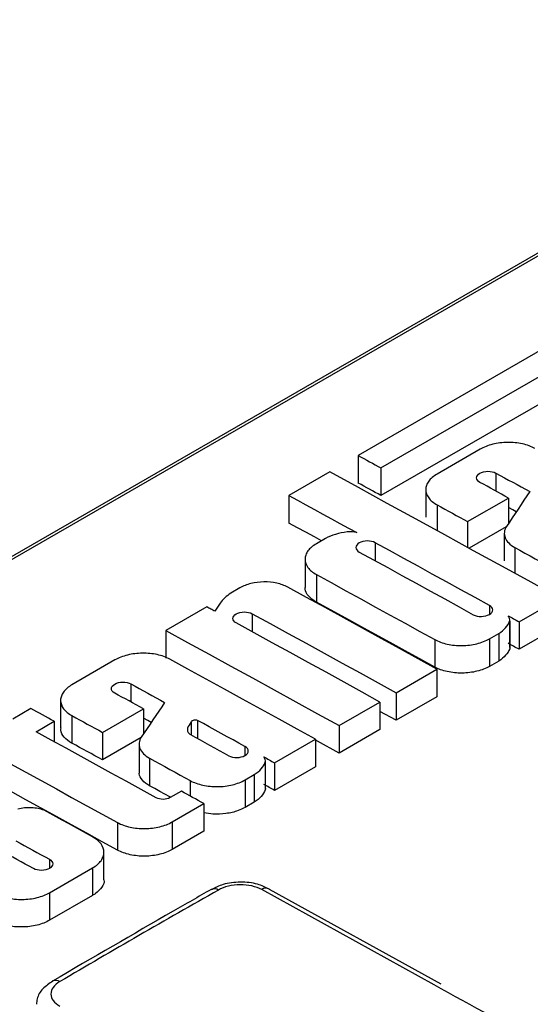
# Paper-space layout 'Лист1(2)' of a CAD drawing. Units: millimetres. Extents: x 8 to 418, y -29 to 291.
# Drawn here: x 300 to 307, y 126 to 138 of the extents above; entities that cross this region are included whole.
import ezdxf

# ---------------------------------------------------------------- set-up
doc = ezdxf.new("R2010")
doc.units = ezdxf.units.MM

psp = doc.layouts.new('Лист1(2)')

# ---------------------------------------------------------------- linework, layer by layer
at = {"color": 7, "linetype": 'Continuous', "lineweight": 25}
for p, q in [((333.598537, 150.82607), (289.980493, 125.645909)), ((307.581808, 134.517074), (304.541958, 132.762205)), ((304.839198, 132.599829), (307.879049, 134.354698)), ((307.879049, 133.995292), (304.839198, 132.240424)), ((304.541958, 132.762205), (304.541958, 132.402796)), ((306.133307, 132.844525), (305.571923, 132.520445)), ((304.171569, 132.548384), (303.638062, 132.240397)), ((304.839198, 132.599829), (304.839198, 132.240424)), ((305.42378, 132.317195), (305.42378, 131.957808)), ((303.638062, 132.240397), (303.638062, 131.880987)), ((305.970689, 131.899465), (306.504195, 132.207452)), ((306.504195, 132.207452), (306.504195, 131.877985)), ((305.970689, 131.899465), (305.970689, 131.563177)), ((306.474945, 131.831178), (305.991195, 131.551915)), ((306.448898, 131.746761), (306.448898, 131.387455)), ((304.11674, 131.680386), (303.996642, 131.611055)), ((303.848499, 131.407804), (303.848499, 131.048414)), ((303.996642, 131.208724), (303.996642, 130.84933)), ((302.998173, 131.034651), (302.880623, 130.966791)), ((306.641328, 130.5926), (307.174835, 130.900587)), ((302.567577, 130.786073), (302.03407, 130.478086)), ((306.51897, 130.599292), (306.51897, 130.239923)), ((306.521305, 130.257841), (306.521305, 130.617174)), ((306.641328, 130.5926), (306.641328, 130.233231)), ((302.03407, 130.478086), (302.03407, 130.118687)), ((307.174835, 130.541218), (306.641328, 130.233231)), ((305.540505, 130.360641), (305.540505, 130.001267)), ((306.255802, 130.370041), (306.375899, 130.439371)), ((306.255802, 130.370041), (306.255802, 130.010672)), ((306.375899, 130.439371), (306.375899, 130.080003)), ((301.368142, 130.093654), (300.806758, 129.769574)), ((306.375899, 130.080003), (306.255802, 130.010672)), ((305.036404, 129.666097), (305.569911, 129.974084)), ((305.569911, 129.974084), (305.569911, 129.614716)), ((300.658615, 129.566324), (300.658615, 129.206933)), ((305.036404, 129.666097), (305.036404, 129.306729)), ((305.569911, 129.614716), (305.036404, 129.306729)), ((300.270578, 129.460044), (300.033456, 129.323156)), ((301.205524, 129.148594), (301.739031, 129.456581)), ((301.739031, 129.456581), (301.739031, 129.127114)), ((304.29323, 129.237072), (304.826737, 129.545059)), ((304.826737, 129.545059), (304.826737, 129.18569)), ((305.036404, 129.306729), (304.826737, 129.422281)), ((300.338307, 129.156219), (300.575429, 129.293107)), ((300.575429, 129.293107), (300.575429, 129.026258)), ((300.806758, 129.367243), (300.806758, 129.007849)), ((302.444172, 129.305553), (302.444172, 129.069255)), ((302.313497, 129.203418), (302.313497, 129.176504)), ((302.361532, 129.286376), (302.361532, 129.114694)), ((304.29323, 129.237072), (304.29323, 128.877703)), ((304.826737, 129.18569), (304.29323, 128.877703)), ((301.205524, 129.148594), (301.205524, 128.789206)), ((301.70978, 129.080307), (301.205524, 128.789206)), ((303.451444, 128.751119), (303.984951, 129.059106)), ((303.984951, 129.059106), (303.984951, 128.699737)), ((301.683734, 128.99589), (301.683734, 128.636581)), ((301.820422, 128.810886), (301.820422, 128.451506)), ((303.331421, 128.41636), (303.331421, 128.775693)), ((303.329086, 128.757812), (303.329086, 128.398442)), ((303.451444, 128.751119), (303.451444, 128.39175)), ((303.984951, 128.699737), (303.451444, 128.39175)), ((303.065918, 128.52856), (303.186016, 128.597891)), ((303.065918, 128.52856), (303.065918, 128.169191)), ((303.186016, 128.597891), (303.186016, 128.238522)), ((302.234245, 128.381864), (302.086534, 128.296593)), ((302.116757, 127.980621), (302.529738, 128.219029)), ((302.529738, 128.219029), (302.529738, 127.859661)), ((303.186016, 128.238522), (303.065918, 128.169191)), ((301.40146, 127.971221), (301.40146, 127.611847)), ((302.116757, 127.980621), (302.116757, 127.621252)), ((302.529738, 127.859661), (302.116757, 127.621252)), ((301.224813, 127.224553), (301.224813, 127.583849)), ((300.515286, 127.056112), (301.076671, 127.380192)), ((301.076671, 127.380192), (301.076671, 127.020823)), ((300.515286, 127.056112), (300.515286, 126.696743)), ((301.076671, 127.020823), (300.515286, 126.696743)), ((305.624973, 125.864134), (303.383342, 127.100038))]:
    psp.add_line(p, q, dxfattribs=at)
at = {"color": 8, "linetype": 'Continuous', "lineweight": 25}
for p, q in [((333.656047, 150.821521), (290.014256, 125.627651)), ((306.340113, 132.533431), (306.340113, 132.297455)), ((305.571923, 132.118114), (305.571923, 131.782036)), ((304.764832, 131.624041), (304.764832, 131.388065)), ((306.585587, 131.561757), (306.585587, 131.225145)), ((306.254109, 130.805949), (306.254109, 130.689136)), ((303.159909, 130.697539), (303.159909, 130.461562)), ((301.574948, 129.78256), (301.574948, 129.546584)), ((303.064225, 128.964468), (303.064225, 128.847656)), ((302.350621, 128.51916), (302.350621, 128.317752)), ((300.513594, 127.49202), (300.513594, 127.375367)), ((305.534282, 125.851405), (303.284711, 127.096636))]:
    psp.add_line(p, q, dxfattribs=at)
at = {"color": 7, "linetype": 'Continuous', "lineweight": 25, "flags": 128}
for points in [[(304.541958, 132.762205), (304.579113, 132.741917), (304.616268, 132.721626), (304.653423, 132.701333), (304.690578, 132.681037), (304.727733, 132.660739), (304.764888, 132.640438), (304.802043, 132.620135), (304.839198, 132.599829)], [(307.174835, 130.900587), (306.799408, 131.107443), (306.423987, 131.314047), (306.04857, 131.5204), (305.673159, 131.7265), (305.297753, 131.932349), (304.922353, 132.137946), (304.546958, 132.343291), (304.171569, 132.548384)], [(306.340113, 132.533431), (306.395255, 132.503211), (306.450396, 132.472985), (306.505538, 132.442753), (306.56068, 132.412516), (306.615822, 132.382274), (306.670964, 132.352026), (306.726107, 132.321773), (306.781249, 132.291514)], [(304.839198, 132.240424), (304.802043, 132.260729), (304.764888, 132.281032), (304.727733, 132.301332), (304.690578, 132.32163), (304.653423, 132.341925), (304.616268, 132.362218), (304.579113, 132.382508), (304.541958, 132.402796)], [(306.504195, 132.207452), (306.457476, 132.233084), (306.410758, 132.258711), (306.364039, 132.284334), (306.31732, 132.309954), (306.270601, 132.335569), (306.223883, 132.361181), (306.177164, 132.386789), (306.130446, 132.412393)], [(303.638062, 132.240397), (303.748894, 132.17987), (303.859728, 132.11932), (303.970562, 132.058749), (304.081396, 131.998156), (304.192231, 131.937541), (304.303066, 131.876903), (304.413902, 131.816244), (304.524739, 131.755563)], [(305.571923, 132.118114), (305.621768, 132.090799), (305.671614, 132.063479), (305.721459, 132.036154), (305.771305, 132.008825), (305.821151, 131.981492), (305.870997, 131.954154), (305.920843, 131.926812), (305.970689, 131.899465)], [(306.605178, 132.028722), (306.56068, 132.053126), (306.505538, 132.083362), (306.504195, 132.084098)], [(304.062509, 131.649079), (303.970562, 131.699344), (303.859728, 131.759914), (303.748894, 131.820462), (303.638062, 131.880987)], [(306.254109, 130.805949), (306.067945, 130.908427), (305.881782, 131.010844), (305.695621, 131.113198), (305.50946, 131.21549), (305.323301, 131.317721), (305.137144, 131.41989), (304.950987, 131.521996), (304.764832, 131.624041)], [(304.555165, 131.503003), (304.74132, 131.400958), (304.927476, 131.298851), (305.113634, 131.196682), (305.299793, 131.094452), (305.485953, 130.992159), (305.672115, 130.889805), (305.858278, 130.787389), (306.044442, 130.684911)], [(306.585587, 131.561757), (306.651861, 131.525319), (306.718135, 131.488873), (306.78441, 131.452419), (306.850685, 131.415957), (306.91696, 131.379487), (306.983235, 131.34301), (307.04951, 131.306524), (307.115786, 131.270031)], [(303.996642, 131.208724), (304.18962, 131.102946), (304.3826, 130.997102), (304.57558, 130.891192), (304.768562, 130.785214), (304.961546, 130.679171), (305.154531, 130.573061), (305.347517, 130.466884), (305.540505, 130.360641)], [(305.569911, 129.974084), (305.326581, 130.108185), (305.083253, 130.24218), (304.839927, 130.376069), (304.596603, 130.509853), (304.353282, 130.64353), (304.109962, 130.777102), (303.866645, 130.910568), (303.62333, 131.043929)], [(305.540505, 130.001267), (305.347517, 130.107508), (305.154531, 130.213682), (304.961546, 130.31979), (304.768562, 130.425831), (304.57558, 130.531806), (304.3826, 130.637714), (304.18962, 130.743555), (303.996642, 130.84933)], [(302.671136, 130.729383), (302.658191, 130.73647), (302.645247, 130.743557), (302.632302, 130.750644), (302.619357, 130.75773), (302.606412, 130.764817), (302.593467, 130.771903), (302.580522, 130.778988), (302.567577, 130.786073)], [(304.826737, 129.545059), (304.592168, 129.674333), (304.357601, 129.803509), (304.123036, 129.932587), (303.888473, 130.061566), (303.653912, 130.190447), (303.419353, 130.31923), (303.184796, 130.447914), (302.950242, 130.5765)], [(303.159909, 130.697539), (303.394464, 130.568952), (303.629021, 130.440268), (303.86358, 130.311485), (304.098141, 130.182604), (304.332704, 130.053625), (304.567269, 129.924547), (304.801836, 129.795372), (305.036404, 129.666097)], [(306.498757, 130.671184), (306.516578, 130.661363), (306.5344, 130.651541), (306.552221, 130.641719), (306.570042, 130.631896), (306.587864, 130.622073), (306.605685, 130.612249), (306.623506, 130.602425), (306.641328, 130.5926)], [(302.03407, 130.478086), (302.316455, 130.323458), (302.598842, 130.168688), (302.881233, 130.013775), (303.163627, 129.858719), (303.446023, 129.703521), (303.728423, 129.54818), (304.010825, 129.392697), (304.29323, 129.237072)], [(306.641328, 130.233231), (306.623506, 130.243056), (306.605685, 130.25288), (306.587864, 130.262704), (306.570042, 130.272527), (306.552221, 130.282349), (306.5344, 130.292171), (306.516578, 130.301993), (306.498757, 130.311813)], [(303.984951, 129.059106), (303.747255, 129.190103), (303.509561, 129.320999), (303.271869, 129.451794), (303.034179, 129.582488), (302.796491, 129.713081), (302.558805, 129.843574), (302.321121, 129.973965), (302.08344, 130.104255)], [(301.574948, 129.78256), (301.63009, 129.75234), (301.685232, 129.722114), (301.740374, 129.691882), (301.795515, 129.661645), (301.850658, 129.631403), (301.9058, 129.601155), (301.960942, 129.570902), (302.016084, 129.540643)], [(301.739031, 129.456581), (301.692312, 129.482213), (301.645593, 129.50784), (301.598874, 129.533463), (301.552155, 129.559083), (301.505437, 129.584698), (301.458718, 129.61031), (301.411999, 129.635918), (301.365281, 129.661522)], [(300.575429, 129.293107), (300.537323, 129.313983), (300.499216, 129.334857), (300.46111, 129.355728), (300.423003, 129.376596), (300.384897, 129.397462), (300.34679, 129.418325), (300.308684, 129.439186), (300.270578, 129.460044)], [(300.806758, 129.367243), (300.856604, 129.339928), (300.906449, 129.312608), (300.956295, 129.285283), (301.00614, 129.257954), (301.055986, 129.230621), (301.105832, 129.203283), (301.155678, 129.175941), (301.205524, 129.148594)], [(301.840014, 129.277851), (301.795515, 129.302255), (301.740374, 129.332491), (301.739031, 129.333227)], [(303.064225, 128.964468), (302.986718, 129.007141), (302.909211, 129.049804), (302.831704, 129.092455), (302.754197, 129.135096), (302.676691, 129.177727), (302.599184, 129.220346), (302.521678, 129.262955), (302.444172, 129.305553)], [(301.90771, 128.294217), (301.71153, 128.402208), (301.515351, 128.51013), (301.319173, 128.617984), (301.122997, 128.725768), (300.926823, 128.833484), (300.730649, 128.941131), (300.534477, 129.04871), (300.338307, 129.156219)], [(302.353024, 129.119371), (302.415715, 129.084903), (302.478406, 129.050428), (302.541098, 129.015946), (302.60379, 128.981457), (302.666481, 128.94696), (302.729173, 128.912457), (302.791866, 128.877947), (302.854558, 128.84343)], [(304.29323, 128.877703), (304.010825, 129.033325), (303.984951, 129.047576)], [(301.205524, 128.789206), (301.155678, 128.816552), (301.105832, 128.843893), (301.055986, 128.871231), (301.00614, 128.898563), (300.956295, 128.925891), (300.906449, 128.953215), (300.856604, 128.980534), (300.806758, 129.007849)], [(299.8048, 128.848232), (300.004377, 128.738855), (300.203956, 128.629407), (300.403536, 128.519887), (300.603118, 128.410296), (300.802701, 128.300634), (301.002286, 128.190901), (301.201872, 128.081096), (301.40146, 127.971221)], [(301.820422, 128.810886), (301.886696, 128.774448), (301.952971, 128.738002), (302.019245, 128.701548), (302.08552, 128.665086), (302.151795, 128.628616), (302.21807, 128.592138), (302.284346, 128.555653), (302.350621, 128.51916)], [(303.308873, 128.829703), (303.326695, 128.819882), (303.344516, 128.810061), (303.362337, 128.800238), (303.380158, 128.790416), (303.39798, 128.780592), (303.415801, 128.770769), (303.433622, 128.760944), (303.451444, 128.751119)], [(301.40146, 127.611847), (301.201872, 127.72172), (301.002286, 127.831522), (300.802701, 127.941253), (300.603118, 128.050912), (300.403536, 128.1605), (300.203956, 128.270017), (300.004377, 128.379463), (299.8048, 128.488838)], [(302.094125, 128.300975), (302.08552, 128.305709), (302.019245, 128.34217), (301.952971, 128.378623), (301.886696, 128.415069), (301.820422, 128.451506)], [(303.451444, 128.39175), (303.433622, 128.401575), (303.415801, 128.411399), (303.39798, 128.421223), (303.380158, 128.431046), (303.362337, 128.440869), (303.344516, 128.45069), (303.326695, 128.460512), (303.308873, 128.470333)], [(302.529738, 128.219029), (302.492801, 128.239392), (302.455864, 128.259753), (302.418927, 128.280111), (302.381991, 128.300466), (302.345054, 128.320819), (302.308118, 128.34117), (302.271181, 128.361518), (302.234245, 128.381864)], [(301.076671, 127.783724), (300.997496, 127.827319), (300.918321, 127.870903), (300.839147, 127.914476), (300.759973, 127.958037), (300.680799, 128.001588), (300.601625, 128.045127), (300.522452, 128.088655), (300.443279, 128.132172)], [(300.075786, 127.732924), (300.130511, 127.70283), (300.185237, 127.67273), (300.239963, 127.642625), (300.294689, 127.612515), (300.349415, 127.582399), (300.404141, 127.552278), (300.458867, 127.522152), (300.513594, 127.49202)], [(300.303926, 127.370982), (300.25005, 127.400645), (300.196174, 127.430304), (300.142298, 127.459957), (300.088422, 127.489605), (300.034546, 127.519248), (299.980671, 127.548886), (299.926795, 127.578518), (299.87292, 127.608146)], [(302.624087, 127.098745), (302.622818, 127.098057), (302.621921, 127.09755)]]:
    psp.add_lwpolyline(points, dxfattribs=at)
at = {"color": 8, "linetype": 'Continuous', "lineweight": 25}
for centre, radius, start, end in [((302.662852, 127.007319), 0.099304, 56.7098003, 112.976886), ((300.594345, 125.816252), 0.09634, 55.8377561, 114.8959428)]:
    psp.add_arc(centre, radius, start, end, dxfattribs=at)
at = {"color": 7, "linetype": 'Continuous', "lineweight": 25}
psp.add_arc((303.341129, 127.01861), 0.096287, 62.7732653, 125.8695322, dxfattribs=at)
for centre, major_axis, ratio, start_param, end_param in [((286.912931, -653.250332), (730.789916, 1424.874151), 0.237280924, 1.112800447, 1.113178613), ((283.752069, -655.075059), (657.775394, 1392.121793), 0.233964426, 1.08515358, 1.085246443), ((282.147766, -656.001204), (730.789916, 1424.874151), 0.237280924, 1.112800447, 1.113178613), ((286.931276, -653.239742), (563.799534, 1349.848967), 0.226470452, 1.049887708, 1.049962627)]:
    psp.add_ellipse(centre, major_axis=major_axis, ratio=ratio, start_param=start_param, end_param=end_param, dxfattribs=at)
for points, knots in [([(306.848604, 132.855127), (306.801383, 132.881002), (306.74576, 132.901024), (306.653934, 132.921065), (306.622431, 132.925977), (306.557649, 132.932294), (306.524156, 132.933661), (306.425221, 132.932213), (306.358702, 132.923793), (306.236976, 132.893695), (306.180544, 132.871795), (306.133307, 132.844525)], [0, 0, 0, 0, 0.25, 0.25, 0.375, 0.375, 0.5, 0.5, 0.75, 0.75, 1, 1, 1, 1]), ([(305.571923, 132.520445), (305.524686, 132.493176), (305.48763, 132.461331), (305.449591, 132.409113), (305.440032, 132.39125), (305.427099, 132.354619), (305.423789, 132.335733), (305.423762, 132.280092), (305.436977, 132.242881), (305.487265, 132.175172), (305.524702, 132.14399), (305.571923, 132.118114)], [0, 0, 0, 0, 0.25, 0.25, 0.375, 0.375, 0.5, 0.5, 0.75, 0.75, 1, 1, 1, 1]), ([(306.130446, 132.412393), (306.10275, 132.427571), (306.087025, 132.448968), (306.087021, 132.492494), (306.103045, 132.514512), (306.157705, 132.546108), (306.196048, 132.555732), (306.274318, 132.556912), (306.312417, 132.548609), (306.340113, 132.533431)], [0, 0, 0, 0, 0.25, 0.25, 0.5, 0.5, 0.75, 0.75, 1, 1, 1, 1]), ([(304.39685, 131.765027), (304.344601, 131.758014), (304.294953, 131.74735), (304.200706, 131.718933), (304.156352, 131.70113), (304.11674, 131.680386)], [0, 0, 0, 0, 0.5, 0.5, 1, 1, 1, 1]), ([(306.476837, 131.837145), (306.461686, 131.813276), (306.452751, 131.788866), (306.447019, 131.738989), (306.450454, 131.713903), (306.469441, 131.665665), (306.485258, 131.642085), (306.527379, 131.599126), (306.554138, 131.579177), (306.585587, 131.561757)], [0, 0, 0, 0, 0.25, 0.25, 0.5, 0.5, 0.75, 0.75, 1, 1, 1, 1]), ([(303.996642, 131.611055), (303.949405, 131.583786), (303.91235, 131.55194), (303.87431, 131.499722), (303.864751, 131.48186), (303.851818, 131.445228), (303.848508, 131.426343), (303.848481, 131.370702), (303.861696, 131.333491), (303.911984, 131.265782), (303.949421, 131.234599), (303.996642, 131.208724)], [0, 0, 0, 0, 0.25, 0.25, 0.375, 0.375, 0.5, 0.5, 0.75, 0.75, 1, 1, 1, 1]), ([(304.764832, 131.624041), (304.737136, 131.639219), (304.698693, 131.647501), (304.621324, 131.646366), (304.582603, 131.636781), (304.527869, 131.605225), (304.511767, 131.583418), (304.511716, 131.539384), (304.527469, 131.51818), (304.555165, 131.503003)], [0, 0, 0, 0, 0.25, 0.25, 0.5, 0.5, 0.75, 0.75, 1, 1, 1, 1]), ([(303.62333, 131.043929), (303.58206, 131.06654), (303.533446, 131.084036), (303.426441, 131.107387), (303.368591, 131.112978), (303.253301, 131.111288), (303.195164, 131.10393), (303.088778, 131.077625), (303.039458, 131.058484), (302.998173, 131.034651)], [0, 0, 0, 0, 0.25, 0.25, 0.5, 0.5, 0.75, 0.75, 1, 1, 1, 1]), ([(303.996642, 130.84933), (303.995395, 130.850018), (303.954233, 130.872724), (303.890129, 130.926123), (303.84521, 130.997442), (303.852752, 131.038758), (303.854472, 131.048176)], [0, 0, 0, 0, 0.013433443, 0.44325466, 0.873081247, 1, 1, 1, 1]), ([(302.950242, 130.5765), (302.922546, 130.591678), (302.906821, 130.613075), (302.906817, 130.656601), (302.922841, 130.67862), (302.977501, 130.710216), (303.015844, 130.719839), (303.094114, 130.721019), (303.132213, 130.712716), (303.159909, 130.697539)], [0, 0, 0, 0, 0.25, 0.25, 0.5, 0.5, 0.75, 0.75, 1, 1, 1, 1]), ([(306.044442, 130.684911), (306.072139, 130.66966), (306.110584, 130.661301), (306.187952, 130.662325), (306.226672, 130.671876), (306.281405, 130.703431), (306.297507, 130.725271), (306.297559, 130.769418), (306.281806, 130.790698), (306.254109, 130.805949)], [0, 0, 0, 0, 0.25, 0.25, 0.5, 0.5, 0.75, 0.75, 1, 1, 1, 1]), ([(306.375899, 130.439371), (306.411736, 130.46219), (306.441617, 130.487069), (306.489819, 130.540827), (306.507885, 130.569666), (306.51897, 130.599292)], [0, 0, 0, 0, 0.5, 0.5, 1, 1, 1, 1]), ([(305.540505, 130.360641), (305.587727, 130.334636), (305.643352, 130.314475), (305.73518, 130.294225), (305.766684, 130.289245), (305.831467, 130.282795), (305.864961, 130.281364), (305.963896, 130.282634), (306.030414, 130.290951), (306.152137, 130.32091), (306.208566, 130.342772), (306.255802, 130.370041)], [0, 0, 0, 0, 0.25, 0.25, 0.375, 0.375, 0.5, 0.5, 0.75, 0.75, 1, 1, 1, 1]), ([(306.51897, 130.239923), (306.50802, 130.210656), (306.489954, 130.181663), (306.441932, 130.127998), (306.411509, 130.102676), (306.375899, 130.080003)], [0, 0, 0, 0, 0.5, 0.5, 1, 1, 1, 1]), ([(306.521115, 130.257823), (306.521179, 130.257611), (306.522947, 130.251738), (306.520922, 130.245722), (306.51897, 130.239923)], [0, 0, 0, 0, 0.036088695, 1, 1, 1, 1]), ([(302.08344, 130.104255), (302.036218, 130.130131), (301.980595, 130.150153), (301.88877, 130.170194), (301.857266, 130.175106), (301.792485, 130.181423), (301.758992, 130.18279), (301.660056, 130.181342), (301.593537, 130.172922), (301.471811, 130.142824), (301.41538, 130.120924), (301.368142, 130.093654)], [0, 0, 0, 0, 0.25, 0.25, 0.375, 0.375, 0.5, 0.5, 0.75, 0.75, 1, 1, 1, 1]), ([(306.255802, 130.010672), (306.209097, 129.98371), (306.15265, 129.961709), (306.030854, 129.931649), (305.96425, 129.923293), (305.832284, 129.92155), (305.765929, 129.928086), (305.6435, 129.955058), (305.587692, 129.975282), (305.540505, 130.001267)], [0, 0, 0, 0, 0.25, 0.25, 0.5, 0.5, 0.75, 0.75, 1, 1, 1, 1]), ([(301.365281, 129.661522), (301.337585, 129.6767), (301.321861, 129.698097), (301.321856, 129.741623), (301.337881, 129.763641), (301.39254, 129.795237), (301.430883, 129.804861), (301.509153, 129.806041), (301.547252, 129.797738), (301.574948, 129.78256)], [0, 0, 0, 0, 0.25, 0.25, 0.5, 0.5, 0.75, 0.75, 1, 1, 1, 1]), ([(300.806758, 129.769574), (300.759521, 129.742305), (300.722466, 129.71046), (300.684427, 129.658241), (300.674868, 129.640379), (300.661934, 129.603748), (300.658625, 129.584862), (300.658597, 129.529221), (300.671812, 129.49201), (300.7221, 129.424301), (300.759537, 129.393119), (300.806758, 129.367243)], [0, 0, 0, 0, 0.25, 0.25, 0.375, 0.375, 0.5, 0.5, 0.75, 0.75, 1, 1, 1, 1]), ([(302.444172, 129.305553), (302.438446, 129.307221), (302.432105, 129.308347), (302.425675, 129.308838), (302.419244, 129.30933), (302.412547, 129.3092), (302.406137, 129.30846), (302.399728, 129.307719), (302.393431, 129.306348), (302.387766, 129.304459), (302.382103, 129.302571), (302.376915, 129.300114), (302.372634, 129.297291), (302.368354, 129.294468), (302.36486, 129.291202), (302.362444, 129.287763), (302.362122, 129.287304), (302.361818, 129.286842), (302.361532, 129.286376)], [0, 0, 0, 0, 0.0000488534187, 0.0000488534187, 0.0000488534187, 0.0000977074805, 0.0000977074805, 0.0000977074805, 0.0001465519305, 0.0001465519305, 0.0001465519305, 0.0001953830742, 0.0001953830742, 0.0001953830742, 0.0002442066184, 0.0002442066184, 0.0002442066184, 0.0002506269888, 0.0002506269888, 0.0002506269888, 0.0002506269888]), ([(300.806758, 129.007849), (300.805511, 129.008537), (300.764349, 129.031244), (300.700245, 129.084643), (300.655326, 129.155961), (300.662869, 129.197277), (300.664588, 129.206695)], [0, 0, 0, 0, 0.013433443, 0.44325466, 0.873081247, 1, 1, 1, 1]), ([(302.314485, 129.188341), (302.314236, 129.180428), (302.313581, 129.159537), (302.33181, 129.136137), (302.348973, 129.122573), (302.353024, 129.119371)], [0, 0, 0, 0, 0.317793433, 0.838964002, 1, 1, 1, 1]), ([(301.711673, 129.086274), (301.696521, 129.062405), (301.687586, 129.037995), (301.681854, 128.988118), (301.685289, 128.963032), (301.704276, 128.914794), (301.720094, 128.891214), (301.762215, 128.848255), (301.788973, 128.828306), (301.820422, 128.810886)], [0, 0, 0, 0, 0.25, 0.25, 0.5, 0.5, 0.75, 0.75, 1, 1, 1, 1]), ([(302.854558, 128.84343), (302.882255, 128.828179), (302.9207, 128.819821), (302.998068, 128.820845), (303.036788, 128.830396), (303.09152, 128.86195), (303.107623, 128.88379), (303.107675, 128.927938), (303.091922, 128.949217), (303.064225, 128.964468)], [0, 0, 0, 0, 0.25, 0.25, 0.5, 0.5, 0.75, 0.75, 1, 1, 1, 1]), ([(303.186016, 128.597891), (303.221852, 128.620709), (303.251733, 128.645588), (303.299935, 128.699347), (303.318002, 128.728185), (303.329086, 128.757812)], [0, 0, 0, 0, 0.5, 0.5, 1, 1, 1, 1]), ([(301.820422, 128.451506), (301.819664, 128.451928), (301.781848, 128.472965), (301.722476, 128.522527), (301.680672, 128.589067), (301.687693, 128.62758), (301.689293, 128.63636)], [0, 0, 0, 0, 0.0088288416, 0.4406571079, 0.8724900811, 1, 1, 1, 1]), ([(302.350621, 128.51916), (302.397844, 128.493155), (302.453468, 128.472994), (302.545296, 128.452744), (302.576801, 128.447765), (302.641584, 128.441314), (302.675077, 128.439883), (302.774012, 128.441153), (302.840531, 128.449471), (302.962253, 128.479429), (303.018683, 128.501291), (303.065918, 128.52856)], [0, 0, 0, 0, 0.25, 0.25, 0.375, 0.375, 0.5, 0.5, 0.75, 0.75, 1, 1, 1, 1]), ([(303.329086, 128.398442), (303.318136, 128.369175), (303.30007, 128.340182), (303.252049, 128.286518), (303.221625, 128.261196), (303.186016, 128.238522)], [0, 0, 0, 0, 0.5, 0.5, 1, 1, 1, 1]), ([(303.331231, 128.416342), (303.331295, 128.41613), (303.333064, 128.410258), (303.331038, 128.404241), (303.329086, 128.398442)], [0, 0, 0, 0, 0.036088695, 1, 1, 1, 1]), ([(302.086534, 128.296593), (302.062917, 128.282958), (302.030137, 128.274961), (301.964181, 128.274076), (301.931321, 128.281216), (301.90771, 128.294217)], [0, 0, 0, 0, 0.5, 0.5, 1, 1, 1, 1]), ([(300.443279, 128.132172), (300.418646, 128.141573), (300.39235, 128.148977), (300.336532, 128.159915), (300.306995, 128.163365), (300.24795, 128.165895), (300.217591, 128.165004), (300.158821, 128.158987), (300.130313, 128.15394), (300.102716, 128.146778)], [0, 0, 0, 0, 0.25, 0.25, 0.5, 0.5, 0.75, 0.75, 1, 1, 1, 1]), ([(303.065918, 128.169191), (303.036344, 128.154244), (302.963893, 128.117628), (302.818759, 128.084568), (302.660682, 128.075184), (302.568408, 128.09298), (302.529738, 128.100438)], [0, 0, 0, 0, 0.20219661, 0.495333257, 0.788500564, 1, 1, 1, 1]), ([(301.40146, 127.971221), (301.448682, 127.945216), (301.504307, 127.925055), (301.596135, 127.904805), (301.62764, 127.899826), (301.692422, 127.893375), (301.725916, 127.891944), (301.824851, 127.893214), (301.891369, 127.901532), (302.013092, 127.93149), (302.069522, 127.953352), (302.116757, 127.980621)], [0, 0, 0, 0, 0.25, 0.25, 0.375, 0.375, 0.5, 0.5, 0.75, 0.75, 1, 1, 1, 1]), ([(301.076671, 127.380192), (301.123906, 127.40746), (301.160961, 127.439341), (301.199, 127.491663), (301.208559, 127.509568), (301.221494, 127.546296), (301.224804, 127.565238), (301.224833, 127.621058), (301.211619, 127.658408), (301.16133, 127.726395), (301.123893, 127.757719), (301.076671, 127.783724)], [0, 0, 0, 0, 0.25, 0.25, 0.375, 0.375, 0.5, 0.5, 0.75, 0.75, 1, 1, 1, 1]), ([(302.116757, 127.621252), (302.070052, 127.59429), (302.013605, 127.572289), (301.891809, 127.54223), (301.825205, 127.533873), (301.693239, 127.53213), (301.626884, 127.538666), (301.504455, 127.565638), (301.448647, 127.585863), (301.40146, 127.611847)], [0, 0, 0, 0, 0.25, 0.25, 0.5, 0.5, 0.75, 0.75, 1, 1, 1, 1]), ([(300.513594, 127.49202), (300.541291, 127.476769), (300.557016, 127.455295), (300.55702, 127.411657), (300.540995, 127.389604), (300.486336, 127.358009), (300.447994, 127.348419), (300.369724, 127.347352), (300.331623, 127.35573), (300.303926, 127.370982)], [0, 0, 0, 0, 0.25, 0.25, 0.5, 0.5, 0.75, 0.75, 1, 1, 1, 1]), ([(301.22437, 127.224511), (301.224518, 127.224016), (301.234009, 127.192133), (301.19988, 127.126384), (301.139947, 127.059595), (301.088858, 127.02829), (301.076671, 127.020823)], [0, 0, 0, 0, 0.006774227, 0.436195328, 0.865508386, 1, 1, 1, 1]), ([(303.379986, 127.102857), (303.331361, 127.126483), (303.219761, 127.180708), (303.005286, 127.201113), (302.787926, 127.177686), (302.67593, 127.119534), (302.626291, 127.09376)], [0, 0, 0, 0, 0.216377271, 0.496603929, 0.776886703, 1, 1, 1, 1]), ([(303.284711, 127.096636), (303.209672, 127.137603), (303.105534, 127.160384), (302.948766, 127.158639), (302.89629, 127.15223), (302.799137, 127.128628), (302.754922, 127.111676), (302.717358, 127.090327)], [0, 0, 0, 0, 0.5, 0.5, 0.75, 0.75, 1, 1, 1, 1]), ([(299.799989, 127.046711), (299.847212, 127.020707), (299.902837, 127.000546), (299.994665, 126.980296), (300.026169, 126.975316), (300.090952, 126.968866), (300.124445, 126.967435), (300.223381, 126.968705), (300.289899, 126.977022), (300.411621, 127.006981), (300.468051, 127.028843), (300.515286, 127.056112)], [0, 0, 0, 0, 0.25, 0.25, 0.375, 0.375, 0.5, 0.5, 0.75, 0.75, 1, 1, 1, 1]), ([(302.622015, 127.097467), (302.456833, 127.002905), (301.767426, 126.608235), (301.077663, 126.206873), (300.553168, 125.901678)], [0, 0, 0, 0, 0.2395999581, 1, 1, 1, 1]), ([(302.717358, 127.090327), (302.371216, 126.893605), (302.025432, 126.696254), (301.335791, 126.298133), (300.991935, 126.097363), (300.648444, 125.895969)], [0, 0, 0, 0, 0.5, 0.5, 1, 1, 1, 1]), ([(300.515286, 126.696743), (300.468582, 126.669781), (300.412134, 126.64778), (300.290339, 126.61772), (300.223734, 126.609364), (300.091768, 126.60762), (300.025414, 126.614157), (299.902985, 126.641129), (299.847176, 126.661353), (299.799989, 126.687338)], [0, 0, 0, 0, 0.25, 0.25, 0.5, 0.5, 0.75, 0.75, 1, 1, 1, 1]), ([(300.556151, 125.900372), (300.51053, 125.870249), (300.421987, 125.811782), (300.350385, 125.698617), (300.346614, 125.623957), (300.345376, 125.599434)], [0, 0, 0, 0, 0.41647483, 0.808328734, 1, 1, 1, 1]), ([(300.648444, 125.895969), (300.57389, 125.852257), (300.531787, 125.792815), (300.532088, 125.70416), (300.542486, 125.674639), (300.582555, 125.620292), (300.611795, 125.595739), (300.649092, 125.575126)], [0, 0, 0, 0, 0.5, 0.5, 0.75, 0.75, 1, 1, 1, 1]), ([(311.986767, 122.206856), (310.823649, 122.881554), (308.680125, 124.124963), (306.521565, 125.309584), (305.534282, 125.851405)], [0, 0, 0, 0, 0.542619895, 1, 1, 1, 1])]:
    psp.add_open_spline(points, degree=3, knots=knots, dxfattribs=at)
for points in [[(304.524739, 131.755563), (304.485163, 131.766018), (304.44056, 131.76932), (304.39685, 131.765027)], [(302.880623, 130.966791), (302.823444, 130.926915), (302.776328, 130.883667), (302.739275, 130.837045)], [(306.51897, 130.599292), (306.525443, 130.624039), (306.518392, 130.649113), (306.498757, 130.671184)], [(303.329086, 128.757812), (303.335559, 128.782559), (303.328508, 128.807632), (303.308873, 128.829703)]]:
    psp.add_open_spline(points, degree=3, dxfattribs=at)

doc.saveas('drawing.dxf')
